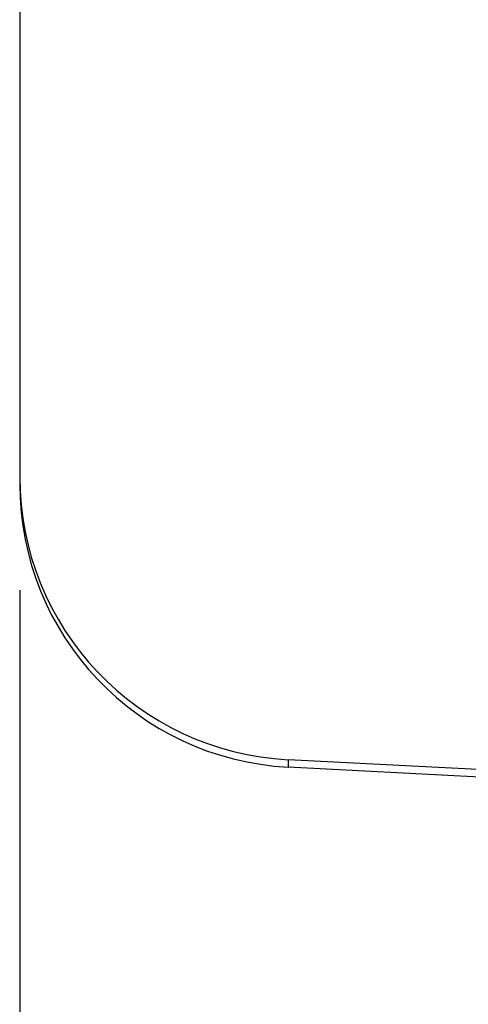
# Model space of a CAD drawing. Units: inches. Extents: x 0 to 17, y 0 to 11.
# Drawn here: x 7.7 to 7.9, y 3.7 to 4.1 of the extents above; entities that cross this region are included whole.
import ezdxf

# ---------------------------------------------------------------- set-up
doc = ezdxf.new("R2010")
doc.units = ezdxf.units.IN
doc.header["$MEASUREMENT"] = 0
doc.layers.add('FORMAT', color=7, linetype='Continuous')
doc.styles.add('SLDTEXTSTYLE0', font='TXT', dxfattribs={"width": 0.605})
doc.dimstyles.new('SLDDIMSTYLE1', dxfattribs={"dimtxt": 0.1, "dimasz": 0.13, "dimexe": 0, "dimexo": 0.0625, "dimgap": 0.025, "dimtad": 0, "dimrnd": 1e-09, "dimzin": 4, "dimdsep": 46, "dimtxsty": 'SLDTEXTSTYLE0', "dimsah": 1, "dimcen": 0.09, "dimadec": 0, "dimazin": 1, "dimtfac": 1, "dimtofl": 0, "dimtmove": 0, "dimatfit": 3, "dimfxl": 0, "dimfrac": 2, "dimtolj": 1, "dimtzin": 12, "dimarcsym": 0})

# ---------------------------------------------------------------- blocks, each defined once
blk = doc.blocks.new('_D_4')
at = {"layer": 'FORMAT', "color": 7}
for p, q in [((7.71052, 3.86026), (7.71052, 2.7227)), ((9.70552, 3.83067), (9.70552, 2.7227)), ((7.71052, 2.8477), (8.39978, 2.8477)), ((8.5296, 2.84756), (8.49523, 2.84756)), ((8.49523, 2.84756), (8.49523, 2.69409)), ((9.02585, 2.84756), (9.06023, 2.84756)), ((9.06023, 2.84756), (9.06023, 2.69409)), ((9.70552, 2.8477), (9.15567, 2.8477)), ((8.49523, 2.69409), (8.5296, 2.69409)), ((9.06023, 2.69409), (9.02585, 2.69409))]:
    blk.add_line(p, q, dxfattribs=at)
for points in [[(7.71052, 2.8477), (7.84052, 2.8277), (7.84052, 2.8677)], [(9.70552, 2.8477), (9.57552, 2.8677), (9.57552, 2.8277)]]:
    blk.add_solid(points, dxfattribs=at)
at = {"layer": 'FORMAT', "color": 7, "char_height": 0.1, "attachment_point": 1, "style": 'SLDTEXTSTYLE0'}
for s, insert in [('2.00in', (8.59057, 2.99939)), ('50.7mm', (8.5296, 2.823))]:
    blk.add_mtext(s, dxfattribs=dict(at, insert=insert))

msp = doc.modelspace()

# ---------------------------------------------------------------- linework, layer by layer
at = {"color": 7, "linetype": 'Continuous', "lineweight": 25}
for p, q in [((7.71052, 8.55596), (7.71052, 3.91026)), ((7.71052, 3.91026), (7.71052, 3.90699)), ((9.59052, 3.69325), (7.82898, 3.78543)), ((7.82898, 3.78543), (7.82898, 3.78216)), ((7.91346, 3.77773), (7.82898, 3.78216))]:
    msp.add_line(p, q, dxfattribs=at)
for centre in [(7.83552, 3.91026), (7.83552, 3.90699)]:
    msp.add_arc(centre, 0.125, 180, 267, dxfattribs=at)

# ---------------------------------------------------------------- dimensions: what is measured, and where the dimension line sits
at = {"layer": 'FORMAT', "color": 7}
dim = msp.add_linear_dim(base=(9.7055238024, 2.8477005526), p1=(7.7105238024, 3.9102566361), p2=(9.7055238024, 3.8806737459), dimstyle='SLDDIMSTYLE1', dxfattribs=at)
dim.commit()
dim.dimension.update_dxf_attribs({"geometry": '_D_4', "text_midpoint": (8.7777264905, 2.8477005526), "dimtype": 160})

doc.saveas('drawing.dxf')
